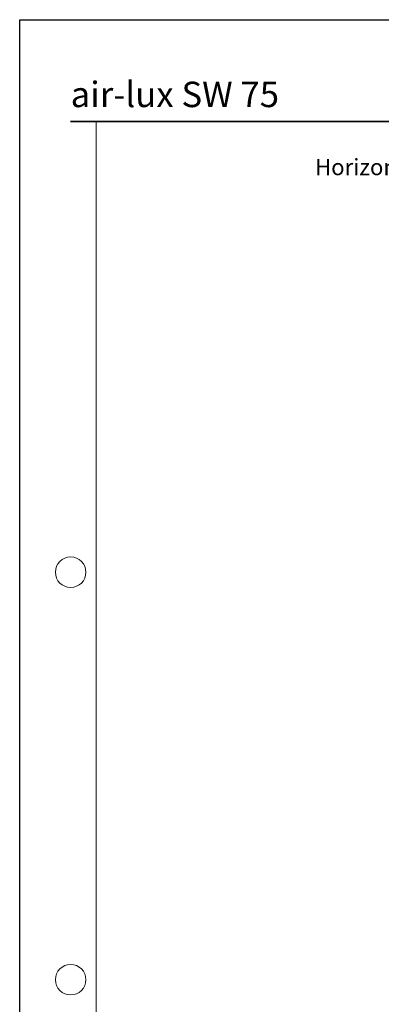
# Model space of a CAD drawing. Units: millimetres. Extents: x 97 to 5622, y 135 to 37877.
# Drawn here: x 2097 to 2275, y 9394 to 9877 of the extents above; entities that cross this region are included whole.
import ezdxf

# ---------------------------------------------------------------- set-up
doc = ezdxf.new("R2010")
doc.units = ezdxf.units.MM
doc.linetypes.add('STRICHPUNKT', pattern=[25.4, 12.7, -6.35, 0, -6.35])
for name, color, linetype, lineweight in [('Achsen', 3, 'STRICHPUNKT', 25), ('Beton', 150, 'Continuous', 50), ('Schriftkopf', 7, 'Continuous', 35), ('Titel (ISO)', 7, 'Continuous', 9)]:
    doc.layers.add(name, color=color, linetype=linetype, lineweight=lineweight)
doc.layers.add('Border (ISO)', color=7, linetype='Continuous', lineweight=9, true_color=0xc0c0c0, plot=False)
doc.layers.add('Viewport', color=252, linetype='Continuous', plot=False)
doc.styles.add('Arial', font='arial.ttf', dxfattribs={"width": 0.9})
doc.styles.add('Krapf', font='isocpeur.ttf')

# ---------------------------------------------------------------- blocks, each defined once
blk = doc.blocks.new('Borders Krapf A4')
at = {"layer": 'Border (ISO)'}
for p, q in [((200, 277), (10, 277)), ((15, 277), (200, 277)), ((15, 16), (15, 277))]:
    blk.add_line(p, q, dxfattribs=at)
for centre in [(10, 188.5), (10, 108.5)]:
    blk.add_circle(centre, 3, dxfattribs=at)
blk = doc.blocks.new('Blatt A4 hoch air-lux neutral')
at = {"layer": 'Schriftkopf'}
blk.add_line((10, -20), (200, -20), dxfattribs=at)
at = {"layer": 'Viewport'}
blk.add_lwpolyline([(0, 0), (210, 0), (210, -297), (0, -297)], close=True, dxfattribs=at)
blk.add_blockref('Borders Krapf A4', (0, -297))
blk = doc.blocks.new('air-lux SW 75')
at = {"layer": 'Titel (ISO)', "insert": (-12.5, 7.08), "char_height": 12.5, "attachment_point": 7, "line_spacing_factor": 1.2, "style": 'Krapf'}
blk.add_mtext('{\\fArial|b0|i0|c0|p34;air-lux SW 75}', dxfattribs=at)

msp = doc.modelspace()

# ---------------------------------------------------------------- block references
at = {"xscale": 2.5, "yscale": 2.5, "zscale": 2.5}
msp.add_blockref('Blatt A4 hoch air-lux neutral', (2097.26, 9877.49), dxfattribs=at)
at = {"layer": 'Achsen'}
msp.add_blockref('air-lux SW 75', (2134.76, 9827.49), dxfattribs=at)

# ---------------------------------------------------------------- texts
at = {"layer": 'Beton', "insert": (2366.01, 9822.49), "char_height": 8, "attachment_point": 2, "style": 'Arial'}
msp.add_mtext_dynamic_manual_height_columns('\\A1;\\pxqc;{\\C0;Systemschnitt \\PHorizontalschnitt Aussenecke Profil mit Schieber}', width=370, gutter_width=20, heights=[0], dxfattribs=at)

doc.saveas('drawing.dxf')
